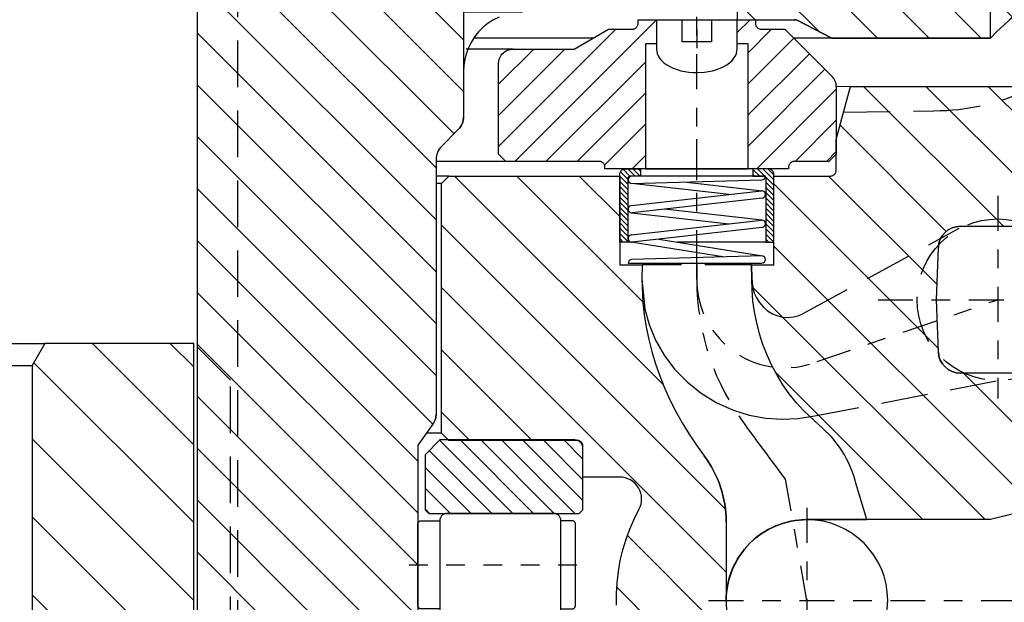
# Model space of a CAD drawing. Extents: x 1936 to 9060, y -1351 to 5592.
# Drawn here: x 8400 to 8406, y 472 to 475 of the extents above; entities that cross this region are included whole.
import ezdxf

# ---------------------------------------------------------------- set-up
doc = ezdxf.new("R2010")
doc.units = 0
doc.header["$LTSCALE"] = 0.25
doc.header["$MEASUREMENT"] = 0
for name, pattern in [('L3', [1.5, 1, -0.5]), ('L5', [0]), ('LCL', [1.125, 0.75, -0.125, 0.125, -0.125]), ('SL0', [0]), ('SL2', [1.125, 0.75, -0.125, 0.125, -0.125]), ('SL3', [1.5, 1, -0.5]), ('SL5', [0])]:
    doc.linetypes.add(name, pattern=pattern)
doc.layers.get('0').update_dxf_attribs({"linetype": 'CONTINUOUS'})
for name, color, linetype in [('11', 7, 'CONTINUOUS'), ('210', 7, 'CONTINUOUS'), ('5', 7, 'CONTINUOUS'), ('7', 7, 'CONTINUOUS')]:
    doc.layers.add(name, color=color, linetype=linetype)

# ---------------------------------------------------------------- blocks, each defined once
blk = doc.blocks.new('MEDCROSS-491-')
at = {"layer": '5', "color": 7, "linetype": 'SL0'}
for p, q in [((468.403912, 366.580536), (487.778912, 385.955536)), ((472.698176, 366.632159), (492.021553, 385.955536)), ((477.3741, 379.793364), (483.536272, 385.955536)), ((477.3741, 384.036005), (479.293631, 385.955536)), ((481.170432, 370.861774), (495.374054, 385.065396)), ((486.815742, 372.264443), (495.374054, 380.822755)), ((492.624475, 373.830536), (495.374054, 376.580115)), ((450.960476, 357.622381), (467.368913, 374.030818)), ((453.994908, 356.414173), (470.887567, 373.306831)), ((468.14418, 366.320804), (468.144192, 366.320815)), ((471.973984, 348.937404), (487.859549, 364.82297)), ((470.684787, 364.61877), (470.684792, 364.618775)), ((471.973984, 353.180045), (482.037854, 363.243914)), ((472.751132, 345.471911), (490.609757, 363.330536)), ((483.662174, 352.140312), (494.852397, 363.330536)), ((471.945752, 361.637094), (471.945752, 361.637094)), ((487.983758, 352.219256), (495.374054, 359.609552)), ((491.602906, 351.595764), (498.831285, 358.824142)), ((491.953384, 347.703601), (501.473984, 357.2242)), ((484.57299, 336.080566), (501.473984, 352.98156)), ((473.829929, 342.308067), (481.9534, 350.431538)), ((488.815631, 336.080566), (501.473984, 348.738919))]:
    blk.add_line(p, q, dxfattribs=at)
blk = doc.blocks.new('MEDCROSS-418-')
at = {"layer": '5', "color": 7, "linetype": 'SL0'}
for p, q in [((504.775989, 349.212497), (521.894104, 366.330612)), ((504.776009, 352.748051), (518.35857, 366.330612)), ((504.776029, 356.283605), (514.823036, 366.330612)), ((505.235025, 360.278135), (511.287502, 366.330612)), ((506.187067, 347.088042), (525.429638, 366.330612)), ((507.526055, 366.104699), (507.751968, 366.330612)), ((507.76991, 345.135351), (528.965172, 366.330612)), ((509.200326, 343.030233), (532.500706, 366.330612)), ((510.470662, 340.765034), (536.03624, 366.330612)), ((511.568659, 338.327498), (539.571774, 366.330612)), ((512.475733, 335.699037), (543.107307, 366.330612)), ((513.163802, 332.851572), (546.642841, 366.330612)), ((514.26478, 330.417017), (550.178375, 366.330612)), ((517.7893, 330.406003), (553.713909, 366.330612)), ((506.026047, 364.604691), (507.251968, 365.830612)), ((552.920832, 362.002002), (554.026031, 363.107201)), ((521.32475, 330.405919), (551.554638, 360.635807)), ((541.034977, 346.580612), (551.526031, 357.071667)), ((546.519754, 348.529855), (551.526031, 353.536133)), ((550.106045, 348.580612), (551.526031, 350.000599)), ((524.860201, 330.405836), (535.461798, 341.007433)), ((528.395651, 330.405753), (534.067016, 336.077118)), ((531.931102, 330.405669), (533.570894, 332.045461))]:
    blk.add_line(p, q, dxfattribs=at)
blk = doc.blocks.new('MEDCROSS-415-')
at = {"layer": '5', "color": 7, "linetype": 'SL0'}
for p, q in [((454.755756, 387.580612), (469.755741, 402.580597)), ((458.29129, 387.580612), (473.291275, 402.580597)), ((461.826824, 387.580612), (476.826809, 402.580597)), ((465.362358, 387.580612), (480.362343, 402.580597)), ((468.897892, 387.580612), (483.897877, 402.580597)), ((472.433426, 387.580612), (487.433411, 402.580597)), ((475.96896, 387.580612), (490.968945, 402.580597)), ((478.483785, 386.559904), (494.504478, 402.580597)), ((481.790028, 386.330612), (498.040012, 402.580597)), ((485.325562, 386.330612), (501.575546, 402.580597)), ((488.861095, 386.330612), (505.11108, 402.580597)), ((492.396629, 386.330612), (508.646614, 402.580597)), ((495.932163, 386.330612), (512.104136, 402.502584)), ((498.24688, 385.109795), (513.871902, 400.734817)), ((501.128246, 384.455627), (515.639669, 398.967051)), ((504.66378, 384.455627), (517.407436, 397.199284))]:
    blk.add_line(p, q, dxfattribs=at)
blk = doc.blocks.new('MEDCROSS-3106-')
at = {"layer": '5', "color": 7, "linetype": 'SL0'}
for p, q in [((455.863696, 402.830687), (466.863636, 413.830627)), ((461.167026, 402.830716), (472.166937, 413.830627)), ((466.470356, 402.830745), (477.470238, 413.830627)), ((471.773685, 402.830774), (482.663855, 413.720943)), ((477.077015, 402.830803), (483.973877, 409.727665)), ((482.380345, 402.830832), (483.973877, 404.424364))]:
    blk.add_line(p, q, dxfattribs=at)
blk = doc.blocks.new('MEDCLUMP_CRH_1183_')
at = {"layer": '5', "color": 7, "linetype": 'SL0'}
for points in [[(475.537567, 387.080688), (472.400009, 383.943146)], [(472.400009, 385.357346), (474.123352, 387.080688)], [(472.709137, 387.080688), (472.400009, 386.771561)], [(472.400009, 382.528931), (476.675888, 386.80481)], [(477.382996, 386.097702), (472.400009, 381.114716)], [(472.400009, 379.7005), (477.399994, 384.7005)], [(477.399994, 383.286285), (472.400009, 378.286285)], [(472.400009, 376.87207), (477.399994, 381.87207)], [(477.399994, 380.457855), (473.272827, 376.330673)], [(474.687042, 376.330673), (477.399994, 379.04364)], [(477.399994, 377.629425), (476.101257, 376.330673)]]:
    blk.add_lwpolyline(points, dxfattribs=at)
blk = doc.blocks.new('MEDCLUMP_ZB2_1177_')
at = {"layer": '11', "color": 3, "linetype": 'SL2'}
blk.add_lwpolyline([(468.899994, 388.172913), (468.899994, 375.813293)], dxfattribs=at)
at = {"layer": '210', "color": 1, "linetype": 'SL5'}
for points in [[(465.900009, 386.080673), (465.899994, 387.330704), (465.899994, 387.330704), (465.904754, 387.379294), (465.911019, 387.404159), (465.92006, 387.428868), (465.931915, 387.452967), (465.946523, 387.475984), (465.963716, 387.497459), (465.983227, 387.51697), (466.004702, 387.534164), (466.02772, 387.548772), (466.05182, 387.560629), (466.076532, 387.569672), (466.101399, 387.575938), (466.126006, 387.579551), (466.149994, 387.580704), (471.650009, 387.580704), (471.650009, 387.580704), (471.698588, 387.575938), (471.723449, 387.569671), (471.748154, 387.560628), (471.772249, 387.548771), (471.795263, 387.534163), (471.816736, 387.516969), (471.836246, 387.497458), (471.853439, 387.475983), (471.868048, 387.452966), (471.879906, 387.428868), (471.888951, 387.404158), (471.895221, 387.379293), (471.898838, 387.354688), (471.899994, 387.330704), (471.899994, 386.080673)], [(472.400009, 376.580673), (472.649994, 376.330673), (476.849991, 376.330673), (476.849991, 376.330673), (476.956882, 376.341162), (477.011582, 376.35495), (477.065941, 376.374847), (477.118956, 376.400933), (477.169593, 376.433072), (477.216836, 376.470898), (477.259762, 376.513823), (477.297588, 376.561067), (477.329728, 376.611704), (477.355815, 376.664721), (477.375712, 376.71908), (477.389502, 376.773782), (477.397455, 376.827911), (477.399994, 376.880676), (477.399994, 386.080688), (476.399994, 387.080688), (472.649994, 387.080688), (472.400009, 386.830673), (472.400009, 376.580673)], [(465.399902, 378.330627), (465.409426, 378.233451), (465.421957, 378.183722), (465.440043, 378.134304), (465.463759, 378.086107), (465.492979, 378.040074), (465.527371, 377.997125), (465.566401, 377.958102), (465.609359, 377.923715), (465.655403, 377.894498), (465.703612, 377.870784), (465.753044, 377.852696), (465.802787, 377.840162), (465.85201, 377.832934), (465.899994, 377.830627), (471.899994, 377.830627), (471.899994, 377.830627), (471.997146, 377.840163), (472.046863, 377.852698), (472.09627, 377.870786), (472.144457, 377.894502), (472.190482, 377.923721), (472.233423, 377.95811), (472.27244, 377.997135), (472.306823, 378.040087), (472.336037, 378.086123), (472.359751, 378.134323), (472.377839, 378.183743), (472.390375, 378.233475), (472.397607, 378.282687), (472.399918, 378.330658), (472.399918, 385.580658), (472.399918, 385.580658), (472.390375, 385.677835), (472.377839, 385.727564), (472.359751, 385.776982), (472.336037, 385.825179), (472.306823, 385.871214), (472.27244, 385.914164), (472.233423, 385.953188), (472.190482, 385.987576), (472.144457, 386.016795), (472.09627, 386.040511), (472.046863, 386.058599), (471.997146, 386.071135), (471.94795, 386.078365), (471.899994, 386.080673), (465.899994, 386.080673), (465.899994, 386.080673), (465.802787, 386.071136), (465.753043, 386.0586), (465.703611, 386.040512), (465.655401, 386.016797), (465.609356, 385.987579), (465.566397, 385.953191), (465.527366, 385.914169), (465.492972, 385.87122), (465.463751, 385.825187), (465.440034, 385.776991), (465.421947, 385.727574), (465.409414, 385.677847), (465.402189, 385.62864), (465.399887, 385.580673), (465.399902, 378.330627)], [(465.899994, 377.830643), (465.899994, 377.080658), (465.899994, 377.080658), (465.904754, 377.032072), (465.911018, 377.007208), (465.920058, 376.9825), (465.931914, 376.958402), (465.946521, 376.935386), (465.963714, 376.913912), (465.983225, 376.8944), (466.0047, 376.877207), (466.027718, 376.862598), (466.051819, 376.85074), (466.07653, 376.841695), (466.101398, 376.835427), (466.126006, 376.831812), (466.149994, 376.830658), (471.650009, 376.830658), (471.650009, 376.830658), (471.698588, 376.835427), (471.723449, 376.841695), (471.748154, 376.85074), (471.772249, 376.862598), (471.795263, 376.877207), (471.816736, 376.8944), (471.836246, 376.913912), (471.853439, 376.935386), (471.868048, 376.958402), (471.879906, 376.9825), (471.888951, 377.007208), (471.895221, 377.032072), (471.898838, 377.056675), (471.899994, 377.080658), (471.899994, 377.830627)]]:
    blk.add_lwpolyline(points, dxfattribs=at)
blk.add_blockref('MEDCLUMP_CRH_1183_', (0, 0))

msp = doc.modelspace()

# ---------------------------------------------------------------- linework, layer by layer
at = {"color": 4, "linetype": 'SL3'}
msp.add_line((8401.62483, 469.98143), (8401.62483, 475.53261), dxfattribs=at)
at = {"color": 4, "linetype": 'L3'}
for p, q in [((8401.58548, 472.91039), (8401.3886, 473.10726)), ((8401.58548, 470.00104), (8401.58548, 472.91039))]:
    msp.add_line(p, q, dxfattribs=at)
at = {"color": 1, "linetype": 'L5'}
msp.add_line((8401.3886, 469.59462), (8401.3886, 473.10723), dxfattribs=at)
at = {"layer": '11', "color": 1, "linetype": 'SL5'}
for p, q in [((8401.4083, 470.17828), (8401.4083, 475.31608)), ((8402.96739, 474.82437), (8402.94034, 474.8027)), ((8402.99639, 474.84277), (8402.96739, 474.82437)), ((8403.02675, 474.85771), (8402.99639, 474.84277)), ((8403.76797, 474.81139), (8403.76911, 474.8145)), ((8403.76911, 474.8145), (8403.7699, 474.81763)), ((8403.7699, 474.81763), (8403.77035, 474.82073)), ((8403.77035, 474.82073), (8403.7705, 474.82376)), ((8403.7705, 474.84344), (8403.86892, 474.84344)), ((8403.7705, 474.82376), (8403.7705, 474.84344)), ((8403.86892, 474.84344), (8403.86892, 474.71352)), ((8403.86892, 474.84344), (8403.86892, 474.68596)), ((8403.86892, 474.84344), (8404.302, 474.84344)), ((8404.00672, 474.72533), (8404.00672, 474.84344)), ((8404.1642, 474.84344), (8404.1642, 474.72533)), ((8404.302, 474.71352), (8404.302, 474.84344)), ((8404.302, 474.84344), (8404.40042, 474.84344)), ((8404.302, 474.68596), (8404.302, 474.84344)), ((8404.40042, 474.84344), (8404.40042, 474.82376)), ((8404.40042, 474.82376), (8404.40042, 474.82376)), ((8404.40042, 474.82376), (8404.40102, 474.81763)), ((8404.40102, 474.81763), (8404.40181, 474.8145)), ((8404.40181, 474.8145), (8404.40295, 474.81139)), ((8404.81013, 474.74521), (8404.62369, 474.8402)), ((8402.91576, 474.77812), (8402.8941, 474.75107)), ((8402.94034, 474.8027), (8402.91576, 474.77812)), ((8403.4289, 474.68596), (8403.61302, 474.79226)), ((8403.61302, 474.79226), (8403.739, 474.79226)), ((8403.739, 474.79226), (8403.74512, 474.79286)), ((8403.739, 474.79226), (8403.739, 474.79226)), ((8403.74512, 474.79286), (8403.74826, 474.79365)), ((8403.74826, 474.79365), (8403.75137, 474.79479)), ((8403.75137, 474.79479), (8403.75441, 474.79628)), ((8403.75441, 474.79628), (8403.7573, 474.79812)), ((8403.7573, 474.79812), (8403.76001, 474.80029)), ((8403.76001, 474.80029), (8403.76247, 474.80275)), ((8403.76247, 474.80275), (8403.76463, 474.80545)), ((8403.76463, 474.80545), (8403.76647, 474.80835)), ((8403.76647, 474.80835), (8403.76797, 474.81139)), ((8404.40295, 474.81139), (8404.40444, 474.80835)), ((8404.40444, 474.80835), (8404.40628, 474.80545)), ((8404.40628, 474.80545), (8404.40845, 474.80275)), ((8404.40845, 474.80275), (8404.41091, 474.80029)), ((8404.41091, 474.80029), (8404.41361, 474.79812)), ((8404.41361, 474.79812), (8404.41651, 474.79628)), ((8404.41651, 474.79628), (8404.41955, 474.79479)), ((8404.41955, 474.79479), (8404.42266, 474.79365)), ((8404.42266, 474.79365), (8404.42579, 474.79286)), ((8404.42579, 474.79286), (8404.42889, 474.79241)), ((8404.42889, 474.79241), (8404.43192, 474.79226)), ((8404.43192, 474.79226), (8404.5579, 474.79226)), ((8404.5579, 474.79226), (8404.81043, 474.53973)), ((8402.87569, 474.72207), (8402.86075, 474.69171)), ((8402.8941, 474.75107), (8402.87569, 474.72207)), ((8403.53152, 474.74521), (8402.89001, 474.74521)), ((8403.80987, 474.71352), (8403.80987, 474.04423)), ((8403.86892, 474.71352), (8403.80987, 474.71352)), ((8404.1642, 474.72533), (8404.00672, 474.72533)), ((8404.36105, 474.71352), (8404.302, 474.71352)), ((8404.36105, 474.04423), (8404.36105, 474.71352)), ((8404.81013, 474.74521), (8404.60495, 474.74521)), ((8405.66026, 474.7452), (8404.81013, 474.74521)), ((8402.84936, 474.66058), (8402.84146, 474.62926)), ((8402.86075, 474.69171), (8402.84936, 474.66058)), ((8403.10121, 474.68596), (8402.84975, 474.68596)), ((8403.03713, 474.65298), (8403.04254, 474.65974)), ((8403.04254, 474.65974), (8403.04869, 474.66589)), ((8403.04869, 474.66589), (8403.05545, 474.6713)), ((8403.05545, 474.6713), (8403.0627, 474.6759)), ((8403.0627, 474.6759), (8403.07029, 474.67964)), ((8403.07029, 474.67964), (8403.07807, 474.68249)), ((8403.07807, 474.68249), (8403.0859, 474.68446)), ((8403.0859, 474.68446), (8403.09365, 474.6856)), ((8403.09365, 474.6856), (8403.10121, 474.68596)), ((8403.10121, 474.68596), (8403.4289, 474.68596)), ((8403.86892, 474.68596), (8403.86892, 474.68596)), ((8403.86892, 474.68596), (8403.87305, 474.66148)), ((8403.87305, 474.66148), (8403.87848, 474.64895)), ((8404.29244, 474.64895), (8404.29787, 474.66148)), ((8404.29787, 474.66148), (8404.301, 474.67388)), ((8404.301, 474.67388), (8404.302, 474.68596)), ((8402.84146, 474.62926), (8402.83691, 474.59826)), ((8403.02247, 474.60722), (8403.02397, 474.62252)), ((8403.02247, 474.12297), (8403.02247, 474.60722)), ((8403.02397, 474.62252), (8403.02594, 474.63036)), ((8403.02594, 474.63036), (8403.02879, 474.63814)), ((8403.02879, 474.63814), (8403.03253, 474.64573)), ((8403.03253, 474.64573), (8403.03713, 474.65298)), ((8403.87848, 474.64895), (8403.88631, 474.63649)), ((8403.88631, 474.63649), (8403.89658, 474.62435)), ((8403.89658, 474.62435), (8403.90924, 474.61275)), ((8403.90924, 474.61275), (8403.92413, 474.60193)), ((8403.92413, 474.60193), (8403.94103, 474.5921)), ((8404.22989, 474.5921), (8404.24679, 474.60193)), ((8404.24679, 474.60193), (8404.26168, 474.61275)), ((8404.26168, 474.61275), (8404.27433, 474.62435)), ((8404.27433, 474.62435), (8404.2846, 474.63649)), ((8404.2846, 474.63649), (8404.29244, 474.64895)), ((8402.83691, 474.59826), (8402.83546, 474.56804)), ((8402.83546, 474.56804), (8402.83546, 474.32338)), ((8403.94103, 474.5921), (8403.95963, 474.58343)), ((8403.95963, 474.58343), (8403.97957, 474.57607)), ((8403.97957, 474.57607), (8404.00044, 474.57009)), ((8404.00044, 474.57009), (8404.02184, 474.56554)), ((8404.02184, 474.56554), (8404.04338, 474.56238)), ((8404.04338, 474.56238), (8404.06469, 474.56056)), ((8404.06469, 474.56056), (8404.08546, 474.55998)), ((8404.08546, 474.55998), (8404.12754, 474.56238)), ((8404.08546, 474.55998), (8404.08546, 474.55998)), ((8404.12754, 474.56238), (8404.14908, 474.56554)), ((8404.14908, 474.56554), (8404.17048, 474.57009)), ((8404.17048, 474.57009), (8404.19135, 474.57607)), ((8404.19135, 474.57607), (8404.21129, 474.58343)), ((8404.21129, 474.58343), (8404.22989, 474.5921)), ((8404.90944, 474.4852), (8404.83348, 474.48372)), ((8404.83349, 474.20174), (8404.90944, 474.4852)), ((8404.83349, 474.48405), (8404.83349, 474.12297)), ((8404.90944, 474.4852), (8406.37198, 474.4852)), ((8402.80663, 474.25378), (8402.71665, 474.1638)), ((8404.83349, 474.03639), (8404.83349, 474.20174)), ((8402.68782, 474.0942), (8402.68782, 472.72556)), ((8403.06184, 474.0836), (8402.68782, 474.0836)), ((8403.06184, 474.0836), (8403.02247, 474.12297)), ((8403.56184, 474.0836), (8403.06184, 474.0836)), ((8403.56486, 474.08346), (8403.56184, 474.0836)), ((8403.56796, 474.083), (8403.56486, 474.08346)), ((8403.57109, 474.08221), (8403.56796, 474.083)), ((8403.5742, 474.08107), (8403.57109, 474.08221)), ((8403.57724, 474.07958), (8403.5742, 474.08107)), ((8403.58014, 474.07774), (8403.57724, 474.07958)), ((8403.58284, 474.07557), (8403.58014, 474.07774)), ((8403.5853, 474.07311), (8403.58284, 474.07557)), ((8404.58807, 474.07557), (8404.58561, 474.07311)), ((8404.59078, 474.07774), (8404.58807, 474.07557)), ((8404.59368, 474.07958), (8404.59078, 474.07774)), ((8404.59671, 474.08107), (8404.59368, 474.07958)), ((8404.59983, 474.08221), (8404.59671, 474.08107)), ((8404.60296, 474.083), (8404.59983, 474.08221)), ((8404.60908, 474.0836), (8404.60296, 474.083)), ((8404.79412, 474.0836), (8404.60908, 474.0836)), ((8404.60908, 474.0836), (8404.60908, 474.0836)), ((8404.83349, 474.12297), (8404.79412, 474.0836)), ((8403.58747, 474.07041), (8403.5853, 474.07311)), ((8403.58931, 474.06751), (8403.58747, 474.07041)), ((8403.5908, 474.06447), (8403.58931, 474.06751)), ((8403.59194, 474.06136), (8403.5908, 474.06447)), ((8403.59273, 474.05822), (8403.59194, 474.06136)), ((8403.59333, 474.0521), (8403.59273, 474.05822)), ((8403.59333, 474.04423), (8403.59333, 474.0521)), ((8403.59333, 474.0521), (8403.59333, 474.0521)), ((8404.57758, 474.04423), (8403.59333, 474.04423)), ((8403.67267, 474.01886), (8403.67346, 474.02199)), ((8403.67346, 474.02199), (8403.6746, 474.0251)), ((8403.6746, 474.0251), (8403.6761, 474.02814)), ((8403.6761, 474.02814), (8403.67794, 474.03104)), ((8403.67794, 474.03104), (8403.6801, 474.03374)), ((8403.6801, 474.03374), (8403.68256, 474.0362)), ((8403.68256, 474.0362), (8403.68526, 474.03837)), ((8403.68526, 474.03837), (8403.68816, 474.04021)), ((8403.68816, 474.04021), (8403.6912, 474.0417)), ((8403.6912, 474.0417), (8403.69431, 474.04284)), ((8403.69431, 474.04284), (8403.69745, 474.04363)), ((8403.69745, 474.04363), (8403.70055, 474.04408)), ((8403.70055, 474.04408), (8403.70357, 474.04423)), ((8403.70357, 474.04423), (8403.78428, 474.04423)), ((8403.78428, 474.04423), (8403.78428, 474.00486)), ((8403.80987, 474.04423), (8404.36105, 474.04423)), ((8404.35908, 474.04423), (8403.81184, 474.04423)), ((8404.46735, 474.04423), (8404.38664, 474.04423)), ((8404.38664, 474.04423), (8404.38664, 474.00486)), ((8404.47037, 474.04408), (8404.46735, 474.04423)), ((8404.47347, 474.04363), (8404.47037, 474.04408)), ((8404.4766, 474.04284), (8404.47347, 474.04363)), ((8404.47972, 474.0417), (8404.4766, 474.04284)), ((8404.48275, 474.04021), (8404.47972, 474.0417)), ((8404.48565, 474.03837), (8404.48275, 474.04021)), ((8404.48836, 474.0362), (8404.48565, 474.03837)), ((8404.49081, 474.03374), (8404.48836, 474.0362)), ((8404.49298, 474.03104), (8404.49081, 474.03374)), ((8404.49482, 474.02814), (8404.49298, 474.03104)), ((8404.49631, 474.0251), (8404.49482, 474.02814)), ((8404.49745, 474.02199), (8404.49631, 474.0251)), ((8404.49824, 474.01886), (8404.49745, 474.02199)), ((8404.57773, 474.05512), (8404.57758, 474.0521)), ((8404.57758, 474.0521), (8404.57758, 474.04423)), ((8404.57819, 474.05822), (8404.57773, 474.05512)), ((8404.57897, 474.06136), (8404.57819, 474.05822)), ((8404.58011, 474.06447), (8404.57897, 474.06136)), ((8404.58161, 474.06751), (8404.58011, 474.06447)), ((8404.58345, 474.07041), (8404.58161, 474.06751)), ((8404.58561, 474.07311), (8404.58345, 474.07041)), ((8404.82763, 474.01809), (8404.82947, 474.02099)), ((8404.82947, 474.02099), (8404.83096, 474.02402)), ((8404.83096, 474.02402), (8404.8321, 474.02713)), ((8404.8321, 474.02713), (8404.83289, 474.03027)), ((8404.83289, 474.03027), (8404.83334, 474.03337)), ((8404.83334, 474.03337), (8404.83349, 474.03639)), ((8402.75672, 474.0049), (8402.68782, 474.0049)), ((8402.71736, 473.96552), (8402.75673, 474.00489)), ((8402.75673, 474.00489), (8403.67208, 474.00489)), ((8403.67207, 474.01273), (8403.67267, 474.01886)), ((8403.67207, 473.65053), (8403.67207, 474.01273)), ((8403.67207, 474.01273), (8403.67207, 474.01273)), ((8403.67208, 474.00489), (8403.67208, 473.52819)), ((8403.71545, 473.99062), (8403.71538, 473.98911)), ((8403.71538, 473.98911), (8403.71538, 473.65053)), ((8403.71568, 473.99217), (8403.71545, 473.99062)), ((8403.71607, 473.99374), (8403.71568, 473.99217)), ((8403.71664, 473.99529), (8403.71607, 473.99374)), ((8403.71739, 473.99681), (8403.71664, 473.99529)), ((8403.71831, 473.99826), (8403.71739, 473.99681)), ((8403.71939, 473.99961), (8403.71831, 473.99826)), ((8403.72062, 474.00084), (8403.71939, 473.99961)), ((8403.72197, 474.00193), (8403.72062, 474.00084)), ((8403.72342, 474.00285), (8403.72197, 474.00193)), ((8403.72494, 474.00359), (8403.72342, 474.00285)), ((8403.7265, 474.00416), (8403.72494, 474.00359)), ((8403.72807, 474.00456), (8403.7265, 474.00416)), ((8403.73113, 474.00486), (8403.72807, 474.00456)), ((8403.78428, 474.00486), (8403.73113, 474.00486)), ((8403.73113, 474.00486), (8403.73113, 474.00486)), ((8404.43388, 474.00486), (8403.73703, 474.00486)), ((8403.73703, 473.96549), (8404.43388, 473.98518)), ((8404.39058, 474.00486), (8403.78034, 474.00486)), ((8404.01666, 473.97339), (8404.43609, 473.92599)), ((8404.38664, 474.00486), (8404.43979, 474.00486)), ((8404.45357, 474.00486), (8404.43388, 474.00486)), ((8404.43979, 474.00486), (8404.43979, 474.00486)), ((8404.43979, 474.00486), (8404.44285, 474.00456)), ((8404.44285, 474.00456), (8404.44442, 474.00416)), ((8404.44442, 474.00416), (8404.44597, 474.00359)), ((8404.44597, 474.00359), (8404.44749, 474.00285)), ((8404.44749, 474.00285), (8404.44894, 474.00193)), ((8404.44894, 474.00193), (8404.45029, 474.00084)), ((8404.45029, 474.00084), (8404.45152, 473.99961)), ((8404.45152, 473.99961), (8404.45261, 473.99826)), ((8404.45261, 473.99826), (8404.45353, 473.99681)), ((8404.45353, 473.99681), (8404.45427, 473.99529)), ((8404.45427, 473.99529), (8404.45484, 473.99374)), ((8404.45484, 473.99374), (8404.45524, 473.99217)), ((8404.45524, 473.99217), (8404.45546, 473.99062)), ((8404.45546, 473.99062), (8404.45554, 473.98911)), ((8404.45554, 473.98911), (8404.45554, 473.65053)), ((8404.49884, 474.01273), (8404.49824, 474.01886)), ((8404.49884, 473.65053), (8404.49884, 474.01273)), ((8404.49884, 474.01273), (8404.49884, 474.01273)), ((8404.49885, 474.00489), (8404.80199, 474.00489)), ((8404.49885, 473.52819), (8404.49885, 474.00489)), ((8404.80199, 474.00489), (8404.80811, 474.00549)), ((8404.80199, 474.00489), (8404.80199, 474.00489)), ((8404.80811, 474.00549), (8404.81125, 474.00628)), ((8404.81125, 474.00628), (8404.81436, 474.00742)), ((8404.81436, 474.00742), (8404.8174, 474.00892)), ((8404.8174, 474.00892), (8404.8203, 474.01076)), ((8404.8203, 474.01076), (8404.823, 474.01292)), ((8404.823, 474.01292), (8404.82546, 474.01538)), ((8404.82546, 474.01538), (8404.82763, 474.01809)), ((8402.71735, 473.96552), (8402.68782, 473.96552)), ((8402.71736, 472.62694), (8402.71736, 473.96552)), ((8404.25856, 473.90643), (8403.73482, 473.96561)), ((8403.73482, 473.84725), (8404.43167, 473.92599)), ((8404.43609, 473.88687), (8403.73924, 473.80813)), ((8404.43609, 473.76851), (8403.91235, 473.82769)), ((8403.73482, 473.80813), (8404.25856, 473.74895)), ((8403.73482, 473.68977), (8404.43167, 473.76851)), ((8404.43609, 473.72939), (8403.73924, 473.65065)), ((8405.49873, 473.73555), (8405.90049, 473.73555)), ((8403.88196, 473.66678), (8404.43702, 473.57726)), ((8403.71538, 473.65053), (8403.67207, 473.65053)), ((8403.73546, 473.65053), (8403.71538, 473.65053)), ((8404.22482, 473.57161), (8403.7339, 473.65078)), ((8404.45554, 473.65053), (8403.98272, 473.65053)), ((8404.45554, 473.65053), (8404.49884, 473.65053)), ((8405.37092, 473.34185), (8405.38069, 473.62156)), ((8404.43388, 473.57751), (8403.73703, 473.55783)), ((8403.67208, 473.52819), (8403.79214, 473.52819)), ((8403.71735, 473.53814), (8403.73703, 473.53814)), ((8403.73703, 473.53814), (8404.43388, 473.53814)), ((8403.79214, 473.52819), (8403.79018, 473.45358)), ((8404.38073, 473.45358), (8404.37878, 473.52819)), ((8404.37878, 473.52819), (8404.49885, 473.52819)), ((8403.79018, 473.45358), (8403.79018, 473.45358)), ((8403.79018, 473.45358), (8403.79591, 473.32521)), ((8404.38213, 473.39477), (8404.38073, 473.45358)), ((8404.38686, 473.33558), (8404.38213, 473.39477)), ((8404.39501, 473.2763), (8404.38686, 473.33558)), ((8405.38069, 473.06214), (8405.37092, 473.34185)), ((8403.79591, 473.32521), (8403.80338, 473.2602)), ((8403.80338, 473.2602), (8403.81396, 473.19486)), ((8404.40663, 473.21725), (8404.39501, 473.2763)), ((8403.81396, 473.19486), (8403.82765, 473.12936)), ((8404.42173, 473.15875), (8404.40663, 473.21725)), ((8403.82765, 473.12936), (8403.84444, 473.06389)), ((8404.44028, 473.10112), (8404.42173, 473.15875)), ((8397.89522, 473.10724), (8400.59066, 473.10724)), ((8400.59066, 473.10724), (8400.52247, 472.98913)), ((8401.38859, 473.10724), (8400.59066, 473.10724)), ((8401.38861, 469.59467), (8401.38859, 473.10724)), ((8404.46222, 473.04468), (8404.44028, 473.10112)), ((8403.84444, 473.06389), (8403.8643, 472.99862)), ((8404.48746, 472.98975), (8404.46222, 473.04468)), ((8397.96341, 472.98913), (8400.52247, 472.98913)), ((8400.52247, 472.98913), (8400.52247, 462.3635)), ((8403.8643, 472.99862), (8403.88718, 472.93373)), ((8404.51585, 472.93662), (8404.48746, 472.98975)), ((8403.88718, 472.93373), (8403.91302, 472.86941)), ((8404.54723, 472.88557), (8404.51585, 472.93662)), ((8405.90049, 472.94815), (8405.49873, 472.94815)), ((8403.91302, 472.86941), (8403.94174, 472.80582)), ((8404.58139, 472.83684), (8404.54723, 472.88557)), ((8404.61812, 472.79066), (8404.58139, 472.83684)), ((8403.94174, 472.80582), (8403.97325, 472.74313)), ((8404.65716, 472.74721), (8404.61812, 472.79066)), ((8403.97325, 472.74313), (8404.00745, 472.68151)), ((8404.74113, 472.6691), (8404.65716, 472.74721)), ((8402.67358, 472.6804), (8402.59509, 472.56831)), ((8404.00745, 472.68151), (8404.0442, 472.62111)), ((8404.74113, 472.6691), (8404.74113, 472.6691)), ((8402.71735, 472.62694), (8402.63758, 472.62694)), ((8402.75673, 472.58757), (8402.71736, 472.62694)), ((8404.0442, 472.62111), (8404.08337, 472.56208)), ((8402.5894, 472.55024), (8402.5894, 469.68222)), ((8403.44372, 472.58757), (8402.75673, 472.58757)), ((8403.44675, 472.58743), (8403.44372, 472.58757)), ((8403.44985, 472.58697), (8403.44675, 472.58743)), ((8403.45298, 472.58618), (8403.44985, 472.58697)), ((8403.45609, 472.58504), (8403.45298, 472.58618)), ((8403.45913, 472.58355), (8403.45609, 472.58504)), ((8403.46203, 472.58171), (8403.45913, 472.58355)), ((8403.46473, 472.57954), (8403.46203, 472.58171)), ((8403.46719, 472.57709), (8403.46473, 472.57954)), ((8403.46936, 472.57438), (8403.46719, 472.57709)), ((8403.4712, 472.57148), (8403.46936, 472.57438)), ((8403.47269, 472.56844), (8403.4712, 472.57148)), ((8403.47383, 472.56533), (8403.47269, 472.56844)), ((8403.47462, 472.5622), (8403.47383, 472.56533)), ((8403.47522, 472.55608), (8403.47462, 472.5622)), ((8403.47522, 472.5482), (8403.47522, 472.55608)), ((8403.47522, 472.55608), (8403.47522, 472.55608)), ((8403.47522, 472.39085), (8403.47522, 472.5482)), ((8404.08337, 472.56208), (8404.12483, 472.50456)), ((8404.12483, 472.50456), (8404.12483, 472.50456)), ((8403.67175, 472.39085), (8403.47522, 472.39085)), ((8404.99753, 472.16237), (8404.93876, 472.35836)), ((8406.13887, 472.28202), (8405.66027, 472.16237)), ((8403.74981, 472.16536), (8403.77564, 472.21655)), ((8403.77564, 472.21655), (8403.77564, 472.21655)), ((8403.72669, 472.11214), (8403.74981, 472.16536)), ((8404.24295, 472.15022), (8404.24295, 471.7293)), ((8405.66027, 472.16237), (8404.67602, 472.16237)), ((8404.67602, 472.16237), (8404.99753, 472.16237)), ((8403.7065, 472.05711), (8403.72669, 472.11214)), ((8403.68941, 472.00052), (8403.7065, 472.05711)), ((8403.67558, 471.9426), (8403.68941, 472.00052)), ((8403.66512, 471.88366), (8403.67558, 471.9426)), ((8403.65813, 471.82398), (8403.66512, 471.88366)), ((8403.65467, 471.76387), (8403.65813, 471.82398)), ((8403.65474, 471.70364), (8403.65467, 471.76387))]:
    msp.add_line(p, q, dxfattribs=at)
at = {"layer": '11', "color": 3, "linetype": 'SL2'}
for p, q in [((8405.66024, 474.7452), (8405.66024, 475.27671)), ((8404.08546, 473.98322), (8404.08546, 475.07492)), ((8404.08546, 473.52819), (8404.08546, 474.24263)), ((8405.69963, 473.89813), (8405.69963, 472.81141)), ((8404.08546, 473.52819), (8404.08546, 473.44944)), ((8404.08546, 473.44944), (8404.08546, 473.52819)), ((8404.73133, 473.00999), (8405.69963, 473.34185)), ((8405.05706, 473.34185), (8406.1942, 473.34185)), ((8404.36631, 472.64184), (8404.35239, 472.66056)), ((8404.35239, 472.66056), (8404.35239, 472.66056)), ((8404.38023, 472.62311), (8404.36631, 472.64184)), ((8404.39416, 472.60439), (8404.38023, 472.62311)), ((8404.40808, 472.58566), (8404.39416, 472.60439)), ((8404.422, 472.56693), (8404.40808, 472.58566)), ((8404.43593, 472.54821), (8404.422, 472.56693)), ((8404.44985, 472.52948), (8404.43593, 472.54821)), ((8404.46377, 472.51076), (8404.44985, 472.52948)), ((8404.4777, 472.49203), (8404.46377, 472.51076)), ((8404.49162, 472.47331), (8404.4777, 472.49203)), ((8404.50554, 472.45458), (8404.49162, 472.47331)), ((8404.51947, 472.43585), (8404.50554, 472.45458)), ((8404.53339, 472.41713), (8404.51947, 472.43585)), ((8404.56124, 472.37968), (8404.53339, 472.41713)), ((8404.67602, 471.72943), (8404.56124, 472.37968)), ((8404.56124, 472.37968), (8404.56124, 472.37968)), ((8404.67602, 472.22598), (8404.67602, 471.23753)), ((8404.14826, 471.7293), (8407.05168, 471.7293))]:
    msp.add_line(p, q, dxfattribs=at)
at = {"layer": '11', "color": 4, "linetype": 'SL3'}
for p, q in [((8404.87252, 474.34741), (8405.35698, 474.35525)), ((8404.67188, 473.27675), (8405.49275, 473.72473)), ((8403.79215, 473.52819), (8403.79018, 473.45358)), ((8404.37878, 473.52819), (8403.79214, 473.52819)), ((8404.37877, 473.52819), (8404.38073, 473.45358)), ((8403.79018, 473.45358), (8403.79018, 473.45358)), ((8403.79018, 473.45358), (8403.80723, 473.29179)), ((8404.38073, 473.45358), (8404.38073, 473.45358)), ((8404.38073, 473.45358), (8404.38557, 473.40411)), ((8404.38557, 473.40411), (8404.39322, 473.37787)), ((8404.39322, 473.37787), (8404.40492, 473.35161)), ((8404.40492, 473.35161), (8404.42083, 473.32632)), ((8403.80723, 473.29179), (8403.83068, 473.20836)), ((8404.42083, 473.32632), (8404.44083, 473.30309)), ((8404.44083, 473.30309), (8404.46445, 473.28299)), ((8404.46445, 473.28299), (8404.49093, 473.26691)), ((8404.49093, 473.26691), (8404.51923, 473.25548)), ((8404.51923, 473.25548), (8404.54823, 473.24895)), ((8404.54823, 473.24895), (8404.57682, 473.2472)), ((8404.57682, 473.2472), (8404.60407, 473.24981)), ((8404.60407, 473.24981), (8404.62927, 473.25611)), ((8404.62927, 473.25611), (8404.65194, 473.26534)), ((8404.65194, 473.26534), (8404.67188, 473.27675)), ((8403.83068, 473.20836), (8403.86505, 473.1255)), ((8403.86505, 473.1255), (8403.91055, 473.04524)), ((8403.91055, 473.04524), (8403.96689, 472.96968)), ((8403.96689, 472.96968), (8404.03324, 472.90088)), ((8404.03324, 472.90088), (8404.10824, 472.84067)), ((8404.70799, 472.71663), (8405.69963, 472.90878)), ((8404.10824, 472.84067), (8404.19007, 472.79048)), ((8404.19007, 472.79048), (8404.27666, 472.75127)), ((8404.27666, 472.75127), (8404.36579, 472.72344)), ((8404.36579, 472.72344), (8404.45529, 472.70683)), ((8404.45529, 472.70683), (8404.5432, 472.70086)), ((8404.5432, 472.70086), (8404.62786, 472.70453)), ((8404.62786, 472.70453), (8404.70799, 472.71663))]:
    msp.add_line(p, q, dxfattribs=at)
msp.add_circle((8405.69963, 473.34185), 0.43307, dxfattribs=at)
at = {"layer": '11', "color": 1, "linetype": 'SL5'}
for centre, radius, start, end in [((8407.34085, 473.08519), 2.36221, 97.7285, 135.35283), ((8404.6094, 474.81213), 0.0315, 63.00775, 90.00305), ((8404.75474, 474.48405), 0.07875, 0.00149, 44.99634), ((8402.73703, 474.32338), 0.09843, 314.9998, 0.00038), ((8402.78625, 474.0942), 0.09842, 135.00054, 180.00068), ((8403.73703, 473.98517), 0.01969, 90, 270), ((8404.43388, 474.00486), 0.01968, 269.99812, 359.99821), ((8404.43388, 473.90643), 0.01968, 276.44534, 96.44843), ((8403.73703, 473.82769), 0.01969, 96.44803, 276.44837), ((8404.43388, 473.74895), 0.01968, 276.44456, 96.4488), ((8405.49873, 473.61744), 0.11811, 89.9995, 178.00044), ((8403.73703, 473.67021), 0.01968, 96.44842, 276.44877), ((8403.73703, 473.53814), 0.01969, 90.00168, 180.00176), ((8404.43388, 473.55782), 0.01969, 270, 90), ((8405.49873, 473.06626), 0.11811, 181.99926, 270.00021), ((8402.60908, 472.72556), 0.07874, 324.99943, 359.99793), ((8404.36648, 472.21261), 0.59055, 14.28858, 50.62354), ((8402.62089, 472.55024), 0.03149, 144.99585, 180.00308), ((8403.6524, 472.15022), 0.59055, 0.00009, 36.87074), ((8403.67175, 472.27274), 0.11811, 331.59305, 90.00014), ((8404.67602, 471.7293), 0.43307, 89.99999, 270.14005), ((8404.67602, 471.7293), 0.43307, 90.00004, 180.00012), ((8404.67602, 471.7293), 0.43307, 270.14002, 90.00002)]:
    msp.add_arc(centre, radius, start, end, dxfattribs=at)
at = {"layer": '11', "color": 4, "linetype": 'SL3'}
msp.add_arc((8405.35698, 475.53635), 1.1811, 270.00004, 295.71253, dxfattribs=at)
at = {"layer": '11', "color": 3, "linetype": 'SL2'}
for centre, radius, start, end in [((8404.5579, 473.44944), 0.47244, 180.00004, 291.53618), ((8405.38468, 473.44945), 1.29922, 180.00017, 217.38734)]:
    msp.add_arc(centre, radius, start, end, dxfattribs=at)
at = {"layer": '5', "color": 7, "linetype": 'SL0'}
for points in [[(8401.4083, 470.17828), (8401.4083, 475.31608), (8402.78905, 476.69683, 0.198912), (8402.90436, 476.97522), (8402.90436, 478.61756, 0.198912)], [(8407.09133, 475.50396), (8407.09136, 476.93152, 0.404794), (8407.01516, 477.01022, -0.122656), (8405.91671, 477.32176, -0.26879), (8405.81774, 477.49254), (8405.81774, 477.63891, -0.162278), (8405.66026, 478.11135), (8405.66026, 478.42631), (8404.78975, 478.42631, -0.228201), (8404.65654, 478.45675, -0.228203), (8404.59727, 478.57985), (8404.59727, 478.62316), (8404.26263, 478.62316), (8404.26263, 474.96174), (8404.302, 474.96174), (8404.302, 474.84363), (8404.60939, 474.84363, -0.118337), (8404.62369, 474.8402), (8404.81013, 474.74521), (8405.66026, 474.7452, -0.165658), (8407.02318, 475.42594)], [(8403.15042, 474.883), (8402.83546, 474.883), (8402.83546, 474.56804), (8402.83546, 474.32338, -0.198915), (8402.80663, 474.25378), (8402.71665, 474.1638, 0.198913), (8402.68782, 474.0942), (8402.68782, 472.72556, -0.153908), (8402.67358, 472.6804), (8402.59509, 472.56831, 0.153947), (8402.5894, 472.55024), (8402.5894, 469.68222)], [(8403.65474, 471.70364), (8403.65467, 471.76387), (8403.65813, 471.82398), (8403.66512, 471.88366), (8403.67558, 471.9426), (8403.68941, 472.00052), (8403.7065, 472.05711), (8403.72669, 472.11214), (8403.74981, 472.16536), (8403.77564, 472.21655), (8403.77564, 472.21655, 0.56812), (8403.67175, 472.39085), (8403.47522, 472.39085), (8403.47522, 472.5482), (8403.47522, 472.55608), (8403.47522, 472.55608), (8403.47462, 472.5622), (8403.47383, 472.56533), (8403.47269, 472.56844), (8403.4712, 472.57148), (8403.46936, 472.57438), (8403.46719, 472.57709), (8403.46473, 472.57954), (8403.46203, 472.58171), (8403.45913, 472.58355), (8403.45609, 472.58504), (8403.45298, 472.58618), (8403.44985, 472.58697), (8403.44675, 472.58743), (8403.44372, 472.58757), (8402.75673, 472.58757), (8402.71736, 472.62694), (8402.71736, 473.96552), (8402.75673, 474.00489), (8403.67208, 474.00489), (8403.67208, 473.52819), (8403.79214, 473.52819), (8403.79018, 473.45358), (8403.79018, 473.45358), (8403.79591, 473.32521), (8403.80338, 473.2602), (8403.81396, 473.19486), (8403.82765, 473.12936), (8403.84444, 473.06389), (8403.8643, 472.99862), (8403.88718, 472.93373), (8403.91302, 472.86941), (8403.94174, 472.80582), (8403.97325, 472.74313), (8404.00745, 472.68151), (8404.0442, 472.62111), (8404.08337, 472.56208), (8404.12483, 472.50456), (8404.12483, 472.50456, -0.162281), (8404.24295, 472.15022), (8404.24295, 471.7293, -0.414214), (8404.67602, 472.16237), (8404.99753, 472.16237), (8404.93876, 472.35836, 0.159883), (8404.74113, 472.6691), (8404.74113, 472.6691), (8404.65716, 472.74721), (8404.61812, 472.79066), (8404.58139, 472.83684), (8404.54723, 472.88557), (8404.51585, 472.93662), (8404.48746, 472.98975), (8404.46222, 473.04468), (8404.44028, 473.10112), (8404.42173, 473.15875), (8404.40663, 473.21725), (8404.39501, 473.2763), (8404.38686, 473.33558), (8404.38213, 473.39477), (8404.38073, 473.45358), (8404.37878, 473.52819), (8404.49885, 473.52819), (8404.49885, 474.00489), (8404.80199, 474.00489), (8404.80199, 474.00489), (8404.80811, 474.00549), (8404.81125, 474.00628), (8404.81436, 474.00742), (8404.8174, 474.00892), (8404.8203, 474.01076), (8404.823, 474.01292), (8404.82546, 474.01538), (8404.82763, 474.01809), (8404.82947, 474.02099), (8404.83096, 474.02402), (8404.8321, 474.02713), (8404.83289, 474.03027), (8404.83334, 474.03337), (8404.83349, 474.03639), (8404.83349, 474.20174), (8404.90944, 474.4852), (8406.37198, 474.4852, 0.406565)], [(8406.64452, 474.09356), (8406.64452, 472.33953), (8406.17208, 472.33953), (8406.13887, 472.28202), (8405.66027, 472.16237), (8404.67602, 472.16237, 1.001223), (8404.67708, 471.29623)], [(8406.0282, 473.34185), (8406.01853, 473.06218, -0.40413), (8405.90049, 472.94815), (8405.49873, 472.94815, -0.404031), (8405.38069, 473.06214), (8405.37092, 473.34185), (8405.38069, 473.62156, -0.404031), (8405.49873, 473.73555), (8405.90049, 473.73555, -0.40413), (8406.01853, 473.62152), (8406.0282, 473.34185)]]:
    msp.add_lwpolyline(points, format="xyb", dxfattribs=at)
for points in [[(8403.86892, 474.84264), (8403.10988, 474.0836)], [(8404.302, 474.77462), (8404.37082, 474.84344)], [(8403.02247, 474.16322), (8403.65151, 474.79226)], [(8404.48667, 474.79226), (8404.36105, 474.66664)], [(8404.36105, 474.4996), (8404.6058, 474.74436)], [(8403.37818, 474.68596), (8403.02247, 474.33025)], [(8403.02247, 474.49729), (8403.21114, 474.68596)], [(8404.68932, 474.66084), (8404.36105, 474.33257)], [(8403.27691, 474.0836), (8403.80987, 474.61655)], [(8404.36105, 474.16554), (8404.77284, 474.57732)], [(8403.80987, 474.44952), (8403.44395, 474.0836)], [(8404.83349, 474.47095), (8404.40678, 474.04423)], [(8404.61318, 474.0836), (8404.83349, 474.30391)], [(8403.59111, 474.06373), (8403.80987, 474.28249)], [(8404.83349, 474.13688), (8404.78021, 474.0836)], [(8403.80987, 474.11546), (8403.73864, 474.04423)], [(8403.71538, 473.98849), (8403.67597, 474.02791)], [(8403.69038, 474.04133), (8403.72732, 474.00439)], [(8403.75469, 474.00486), (8403.71532, 474.04423)], [(8403.74316, 474.04423), (8403.78253, 474.00486)], [(8403.78428, 474.03095), (8403.771, 474.04423)], [(8403.90568, 474.04423), (8403.90568, 474.04423)], [(8404.07271, 474.04423), (8404.07271, 474.04423)], [(8404.23974, 474.04423), (8404.23974, 474.04423)], [(8404.42282, 474.00486), (8404.38664, 474.04104)], [(8404.41129, 474.04423), (8404.49884, 473.95668)], [(8404.49884, 473.98452), (8404.43913, 474.04423)], [(8404.46697, 474.04423), (8404.49884, 474.01235)], [(8404.57381, 474.04423), (8404.57758, 474.04801)], [(8403.67207, 474.00396), (8403.71538, 473.96066)], [(8403.71538, 473.93282), (8403.67207, 473.97612)], [(8404.38664, 474.0132), (8404.39499, 474.00486)], [(8404.49884, 473.92884), (8404.45554, 473.97214)], [(8403.67207, 473.94828), (8403.71538, 473.90498)], [(8403.71538, 473.87714), (8403.67207, 473.92044)], [(8404.45554, 473.9443), (8404.49884, 473.901)], [(8404.49884, 473.87316), (8404.45554, 473.91647)], [(8403.67207, 473.89261), (8403.71538, 473.8493)], [(8403.71538, 473.82146), (8403.67207, 473.86477)], [(8404.45554, 473.88863), (8404.49884, 473.84532)], [(8403.67207, 473.83693), (8403.71538, 473.79362)], [(8404.49884, 473.81748), (8404.45554, 473.86079)], [(8404.45554, 473.83295), (8404.49884, 473.78964)], [(8403.71538, 473.76578), (8403.67207, 473.80909)], [(8403.67207, 473.78125), (8403.71538, 473.73794)], [(8404.49884, 473.7618), (8404.45554, 473.80511)], [(8404.45554, 473.77727), (8404.49884, 473.73397)], [(8403.71538, 473.71011), (8403.67207, 473.75341)], [(8403.67207, 473.72557), (8403.71538, 473.68227)], [(8404.49884, 473.70613), (8404.45554, 473.74943)], [(8404.45554, 473.72159), (8404.49884, 473.67829)], [(8403.71538, 473.65443), (8403.67207, 473.69774)], [(8403.67207, 473.66989), (8403.69144, 473.65053)], [(8404.49877, 473.65053), (8404.45554, 473.69376)], [(8404.45554, 473.66592), (8404.47093, 473.65053)], [(8401.38861, 469.59467), (8401.38859, 473.10724), (8400.59066, 473.10724), (8400.52247, 472.98913), (8400.52247, 462.3635)]]:
    msp.add_lwpolyline(points, dxfattribs=at)
at = {"layer": '7', "color": 3, "linetype": 'LCL'}
msp.add_line((8404.08546, 480.92847), (8404.08546, 474.61653), dxfattribs=at)

# ---------------------------------------------------------------- block references
at = {"xscale": 0.07874015748, "yscale": 0.07874015748, "zscale": 0.07874015748, "rotation": 90}
for name in ['MEDCROSS-415-', 'MEDCROSS-418-', 'MEDCROSS-491-', 'MEDCROSS-3106-', 'MEDCLUMP_ZB2_1177_']:
    msp.add_blockref(name, (8433.10756, 434.99906), dxfattribs=at)

doc.saveas('drawing.dxf')
